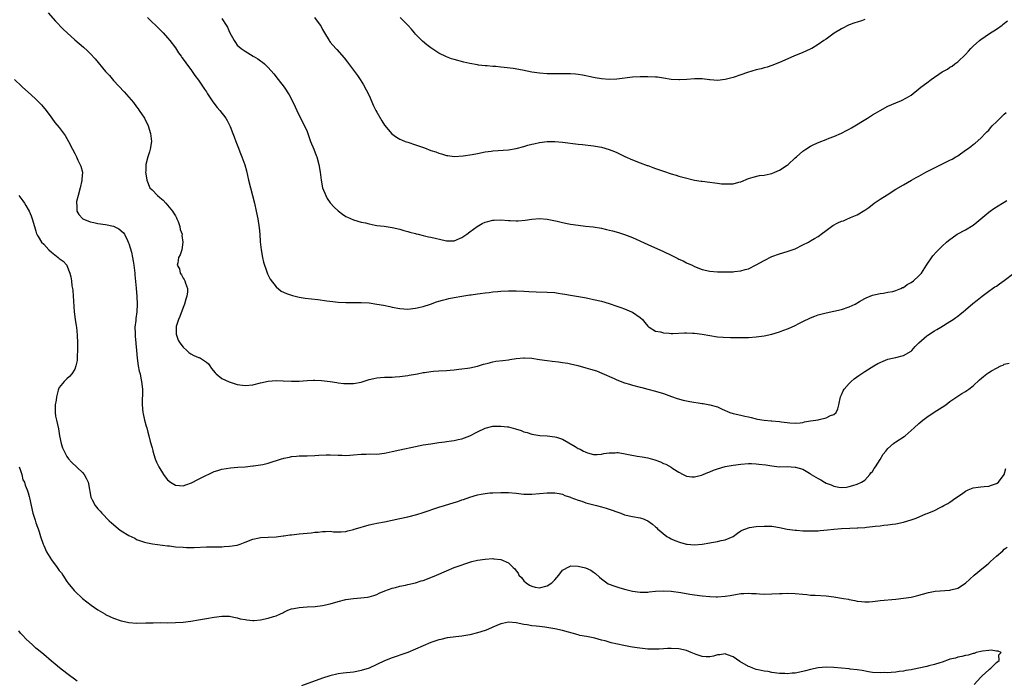
# Model space of a CAD drawing. Units: inches. Extents: x 2532000 to 2535000, y 1554000 to 1557000.
# Drawn here: x 2533341 to 2533595, y 1556084 to 1556254 of the extents above; entities that cross this region are included whole.
import ezdxf

# ---------------------------------------------------------------- set-up
doc = ezdxf.new("R2010")
doc.units = ezdxf.units.IN
doc.header["$MEASUREMENT"] = 0
doc.layers.add('LD25321554_10ft', color=62, linetype='Continuous')

msp = doc.modelspace()

# ---------------------------------------------------------------- linework, layer by layer
at = {"layer": 'LD25321554_10ft'}
for points, elevation in [([(2533348.17, 1556256.17), (2533350.06, 1556254.06), (2533352, 1556252), (2533353.02, 1556251.02), (2533355, 1556249.2), (2533357.28, 1556247.28), (2533358.33, 1556246.33), (2533359, 1556245.66), (2533360.28, 1556244.28), (2533363, 1556241.02), (2533363.96, 1556239.96), (2533365, 1556238.71), (2533367.77, 1556235.77), (2533369, 1556234.41), (2533370.16, 1556233), (2533371, 1556231.91), (2533371.37, 1556231.37), (2533371.66, 1556231), (2533372.99, 1556229), (2533373.99, 1556227), (2533374.61, 1556225), (2533374.82, 1556223), (2533374.53, 1556221), (2533374.28, 1556220.28), (2533373.92, 1556219), (2533373.4, 1556217), (2533373.36, 1556215.36), (2533373.3, 1556215), (2533373.57, 1556213.57), (2533373.59, 1556213), (2533374.45, 1556211), (2533375, 1556210.45), (2533376.36, 1556209), (2533377, 1556208.51), (2533377.81, 1556207.81), (2533378.55, 1556207), (2533379, 1556206.53), (2533380.24, 1556205), (2533380.51, 1556204.51), (2533381, 1556203.74), (2533381.28, 1556203.28), (2533381.42, 1556203), (2533381.72, 1556202.28), (2533382.17, 1556201), (2533382.26, 1556200.26), (2533382.73, 1556199), (2533382.71, 1556198.71), (2533382.96, 1556197), (2533382.71, 1556195), (2533382.27, 1556193.73), (2533381.84, 1556193), (2533381.66, 1556191.66), (2533381.46, 1556191), (2533382.05, 1556190.05), (2533382.24, 1556189), (2533382.57, 1556188.57), (2533383, 1556187.65), (2533383.29, 1556187.29), (2533383.41, 1556187), (2533383.58, 1556186.42), (2533384.15, 1556185), (2533384.14, 1556184.14), (2533384, 1556183), (2533383.73, 1556182.27), (2533383.39, 1556181), (2533383, 1556180.11), (2533382.19, 1556177.81), (2533381.8, 1556177), (2533381.23, 1556175.23), (2533381.18, 1556175), (2533381.21, 1556173.21), (2533381.25, 1556173), (2533381.7, 1556171.7), (2533382.12, 1556171), (2533383, 1556169.85), (2533383.92, 1556169), (2533384.45, 1556168.45), (2533385, 1556168.18), (2533385.75, 1556167.75), (2533387, 1556167.21), (2533387.16, 1556167.16), (2533387.48, 1556167), (2533389, 1556165.97), (2533389.53, 1556165.53), (2533389.94, 1556165), (2533390.37, 1556164.37), (2533391.25, 1556163.25), (2533391.52, 1556163), (2533393, 1556161.78), (2533394.89, 1556160.89), (2533396.4, 1556160.4), (2533397, 1556160.21), (2533399, 1556159.93), (2533401, 1556160.16), (2533403, 1556160.68), (2533405, 1556161.1), (2533407, 1556161.25), (2533408.82, 1556161.18), (2533411, 1556161.04), (2533412.95, 1556161.05), (2533415, 1556161.23), (2533416.65, 1556161.35), (2533417, 1556161.36), (2533418.72, 1556161.28), (2533421, 1556160.97), (2533422.7, 1556160.7), (2533423, 1556160.68), (2533424.48, 1556160.48), (2533425, 1556160.45), (2533427, 1556160.46), (2533429, 1556160.84), (2533431, 1556161.47), (2533432.26, 1556161.74), (2533433, 1556161.94), (2533433.99, 1556162.01), (2533435, 1556162.11), (2533437, 1556162.15), (2533437.78, 1556162.22), (2533439, 1556162.28), (2533439.62, 1556162.38), (2533441, 1556162.52), (2533441.39, 1556162.61), (2533443, 1556162.88), (2533443.51, 1556163), (2533445, 1556163.31), (2533445.34, 1556163.33), (2533447, 1556163.62), (2533447.65, 1556163.65), (2533449, 1556163.76), (2533451, 1556163.85), (2533451.95, 1556163.95), (2533453, 1556164.02), (2533454.17, 1556164.17), (2533455, 1556164.25), (2533456.47, 1556164.47), (2533457, 1556164.51), (2533459, 1556164.96), (2533460.53, 1556165.47), (2533461, 1556165.6), (2533461.75, 1556165.75), (2533463, 1556166.09), (2533463.77, 1556166.23), (2533465.57, 1556166.43), (2533467, 1556166.63), (2533467.35, 1556166.65), (2533469, 1556166.96), (2533471, 1556167.14), (2533471.14, 1556167.14), (2533473, 1556166.99), (2533475, 1556166.69), (2533477, 1556166.42), (2533478.26, 1556166.26), (2533479.91, 1556166.09), (2533481, 1556165.93), (2533482.3, 1556165.7), (2533483, 1556165.55), (2533484.89, 1556165.11), (2533487, 1556164.55), (2533488.2, 1556164.2), (2533489.71, 1556163.71), (2533491.15, 1556163.15), (2533494.27, 1556161.73), (2533495, 1556161.42), (2533497, 1556160.66), (2533498.3, 1556160.31), (2533499, 1556160.08), (2533501, 1556159.56), (2533501.42, 1556159.42), (2533503.03, 1556159), (2533505, 1556158.51), (2533507, 1556157.89), (2533509.09, 1556157.09), (2533510.57, 1556156.57), (2533512.14, 1556156.14), (2533513, 1556156.01), (2533513.81, 1556155.81), (2533517, 1556155.29), (2533517.28, 1556155.28), (2533519, 1556154.98), (2533521, 1556154.43), (2533522.15, 1556153.85), (2533524.15, 1556153), (2533525, 1556152.71), (2533527, 1556152.3), (2533528.06, 1556152.06), (2533529, 1556151.9), (2533529.68, 1556151.68), (2533531, 1556151.39), (2533531.29, 1556151.29), (2533533, 1556150.99), (2533534.81, 1556150.81), (2533535, 1556150.81), (2533537, 1556150.64), (2533537.44, 1556150.56), (2533539, 1556150.38), (2533539.68, 1556150.32), (2533541, 1556150.24), (2533542.35, 1556150.34), (2533543, 1556150.45), (2533543.44, 1556150.56), (2533545, 1556150.81), (2533546.34, 1556151), (2533547, 1556151.14), (2533547.22, 1556151.22), (2533549, 1556151.58), (2533550.18, 1556152.18), (2533551, 1556152.48), (2533551.61, 1556153), (2533552.02, 1556153.98), (2533552.29, 1556155), (2533552.71, 1556157), (2533553, 1556157.58), (2533553.44, 1556158.56), (2533553.71, 1556159), (2533555, 1556160.47), (2533555.5, 1556161), (2533556.29, 1556161.71), (2533557.44, 1556162.56), (2533559, 1556163.57), (2533561.31, 1556165), (2533562.37, 1556165.63), (2533563, 1556165.93), (2533563.72, 1556166.28), (2533565, 1556166.72), (2533566.14, 1556167), (2533567, 1556167.18), (2533569, 1556167.74), (2533571, 1556168.86), (2533571.15, 1556169), (2533572.01, 1556169.99), (2533572.94, 1556171), (2533575, 1556172.78), (2533575.31, 1556173), (2533577, 1556174.05), (2533577.62, 1556174.38), (2533578.66, 1556175), (2533581, 1556176.46), (2533581.82, 1556177), (2533582.5, 1556177.5), (2533583, 1556177.9), (2533583.65, 1556178.35), (2533584.43, 1556179), (2533585, 1556179.53), (2533586.9, 1556181.1), (2533588, 1556182), (2533589.29, 1556183), (2533591, 1556184.29), (2533592, 1556185), (2533592.59, 1556185.41), (2533593, 1556185.65), (2533593.78, 1556186.22), (2533595, 1556187.03), (2533597.48, 1556189)], 7650), ([(2533373.83, 1556255), (2533377, 1556251.91), (2533377.43, 1556251.43), (2533377.88, 1556251), (2533379, 1556249.76), (2533379.6, 1556249), (2533381, 1556247.1), (2533381.84, 1556245.84), (2533382.47, 1556245), (2533382.68, 1556244.68), (2533383.52, 1556243.52), (2533383.91, 1556243), (2533385, 1556241.52), (2533386.03, 1556240.03), (2533387, 1556238.81), (2533388.5, 1556236.5), (2533389, 1556235.77), (2533389.28, 1556235.28), (2533390.5, 1556233.5), (2533390.89, 1556232.89), (2533391.76, 1556231.76), (2533392.47, 1556231), (2533393.99, 1556229), (2533394.38, 1556228.38), (2533395, 1556227.21), (2533395.16, 1556226.84), (2533395.88, 1556225), (2533396.15, 1556224.15), (2533396.61, 1556223), (2533397.26, 1556221.26), (2533397.38, 1556221), (2533397.84, 1556219.84), (2533398.19, 1556219), (2533398.91, 1556216.91), (2533399.35, 1556215.35), (2533399.88, 1556213), (2533400.36, 1556211), (2533401.45, 1556207), (2533401.89, 1556205), (2533402.26, 1556203), (2533402.64, 1556200.64), (2533402.8, 1556199), (2533402.91, 1556197.09), (2533403.12, 1556195), (2533403.52, 1556193), (2533403.79, 1556191.79), (2533404.66, 1556189.34), (2533404.81, 1556188.81), (2533405, 1556188.42), (2533405.45, 1556187.45), (2533407, 1556185.44), (2533408.36, 1556184.36), (2533409.72, 1556183.72), (2533411.22, 1556183.22), (2533413, 1556182.79), (2533414.54, 1556182.54), (2533417.82, 1556182.18), (2533420.14, 1556181.86), (2533421.62, 1556181.62), (2533423, 1556181.47), (2533425, 1556181.36), (2533429, 1556181.42), (2533431, 1556181.28), (2533433, 1556181), (2533434.7, 1556180.7), (2533436.37, 1556180.37), (2533437, 1556180.21), (2533439, 1556179.82), (2533441, 1556179.69), (2533443, 1556179.9), (2533444.21, 1556180.21), (2533445, 1556180.39), (2533446.87, 1556181), (2533448.43, 1556181.57), (2533449, 1556181.75), (2533449.98, 1556182.02), (2533451, 1556182.27), (2533451.61, 1556182.39), (2533453, 1556182.67), (2533455, 1556183.01), (2533457, 1556183.34), (2533457.38, 1556183.38), (2533459, 1556183.63), (2533459.69, 1556183.69), (2533461, 1556183.9), (2533462, 1556184), (2533463, 1556184.16), (2533464.26, 1556184.26), (2533465, 1556184.35), (2533467, 1556184.44), (2533469, 1556184.42), (2533471, 1556184.31), (2533472.23, 1556184.23), (2533474.15, 1556184.15), (2533477, 1556184.08), (2533479, 1556183.94), (2533479.8, 1556183.8), (2533481, 1556183.66), (2533481.53, 1556183.53), (2533483, 1556183.3), (2533486.66, 1556182.66), (2533487.52, 1556182.48), (2533489, 1556182.2), (2533491, 1556181.72), (2533493, 1556181.14), (2533495, 1556180.46), (2533496.06, 1556180.06), (2533497, 1556179.74), (2533498.8, 1556179), (2533499, 1556178.91), (2533501, 1556177.52), (2533501.61, 1556177), (2533502.21, 1556176.21), (2533503, 1556175.28), (2533503.13, 1556175.13), (2533503.32, 1556175), (2533505, 1556173.99), (2533506.22, 1556173.78), (2533507, 1556173.53), (2533508.51, 1556173.49), (2533509, 1556173.42), (2533509.42, 1556173.43), (2533512.47, 1556173.53), (2533513, 1556173.57), (2533514.52, 1556173.48), (2533515, 1556173.48), (2533517, 1556173.19), (2533519, 1556172.84), (2533521, 1556172.56), (2533522.43, 1556172.43), (2533524.34, 1556172.34), (2533525, 1556172.35), (2533526.32, 1556172.32), (2533529, 1556172.37), (2533531, 1556172.52), (2533533, 1556172.81), (2533535, 1556173.25), (2533537, 1556173.85), (2533537.87, 1556174.13), (2533539.32, 1556174.68), (2533541, 1556175.47), (2533542, 1556176), (2533543, 1556176.5), (2533545, 1556177.47), (2533546.13, 1556177.87), (2533547, 1556178.22), (2533547.64, 1556178.36), (2533549, 1556178.76), (2533551, 1556179.14), (2533553, 1556179.57), (2533555, 1556180.27), (2533556.49, 1556181), (2533557.67, 1556181.67), (2533559, 1556182.46), (2533559.37, 1556182.63), (2533561, 1556183.29), (2533563, 1556183.73), (2533563.83, 1556183.83), (2533565, 1556184.02), (2533566.25, 1556184.25), (2533567, 1556184.45), (2533568.32, 1556185), (2533568.77, 1556185.23), (2533569, 1556185.3), (2533569.99, 1556186.01), (2533571, 1556186.59), (2533571.6, 1556187), (2533573, 1556188.29), (2533573.62, 1556189), (2533574.92, 1556191), (2533576.6, 1556193.4), (2533577.53, 1556194.47), (2533579, 1556195.94), (2533580.1, 1556197), (2533580.59, 1556197.41), (2533582.83, 1556199), (2533585, 1556200.19), (2533587, 1556201.4), (2533587.91, 1556202.09), (2533588.95, 1556203), (2533591, 1556204.73), (2533591.35, 1556205), (2533592.33, 1556205.67), (2533594.56, 1556207), (2533595, 1556207.29), (2533595.72, 1556207.72)], 7660), ([(2533393, 1556254.73), (2533394.14, 1556253), (2533394.44, 1556252.44), (2533395, 1556251.2), (2533396.14, 1556249), (2533396.49, 1556248.49), (2533397, 1556247.87), (2533397.44, 1556247.44), (2533397.95, 1556247), (2533399, 1556246.24), (2533401.05, 1556245), (2533402.31, 1556244.31), (2533403, 1556243.8), (2533403.48, 1556243.48), (2533403.98, 1556243), (2533405, 1556242.04), (2533406.41, 1556240.41), (2533407.53, 1556239), (2533409.09, 1556237), (2533410.39, 1556235), (2533411.44, 1556233), (2533411.93, 1556231.93), (2533412.39, 1556231), (2533413, 1556229.69), (2533414.3, 1556227), (2533415, 1556225.5), (2533415.93, 1556223), (2533416.76, 1556221), (2533417.36, 1556219.36), (2533417.51, 1556219), (2533418.04, 1556217), (2533418.36, 1556215), (2533418.63, 1556213), (2533419.03, 1556211.03), (2533419.82, 1556209), (2533420.23, 1556208.23), (2533421, 1556207.14), (2533422, 1556206), (2533423, 1556205.08), (2533424.16, 1556204.16), (2533425, 1556203.62), (2533425.41, 1556203.41), (2533427, 1556202.75), (2533429, 1556202.16), (2533430.08, 1556201.92), (2533431, 1556201.66), (2533432.6, 1556201.4), (2533433, 1556201.29), (2533434.93, 1556201.07), (2533437, 1556200.77), (2533439, 1556200.29), (2533439.96, 1556199.96), (2533441, 1556199.72), (2533441.51, 1556199.51), (2533443, 1556199.2), (2533443.14, 1556199.14), (2533443.69, 1556199), (2533445, 1556198.7), (2533446.33, 1556198.33), (2533447, 1556198.24), (2533450.64, 1556197.36), (2533451, 1556197.31), (2533452.71, 1556197.29), (2533453, 1556197.32), (2533455, 1556198.18), (2533455.51, 1556198.5), (2533456.27, 1556199), (2533457, 1556199.6), (2533458.96, 1556201.04), (2533460.2, 1556201.8), (2533461, 1556202.11), (2533461.66, 1556202.34), (2533463, 1556202.62), (2533463.34, 1556202.66), (2533465, 1556202.72), (2533467, 1556202.59), (2533467.45, 1556202.55), (2533469, 1556202.5), (2533469.51, 1556202.49), (2533471.33, 1556202.67), (2533473, 1556202.92), (2533475, 1556203.05), (2533477, 1556202.91), (2533479.62, 1556202.38), (2533481, 1556202.04), (2533482.17, 1556201.83), (2533483, 1556201.65), (2533485, 1556201.34), (2533486.89, 1556201.11), (2533488.91, 1556200.91), (2533491, 1556200.56), (2533492.28, 1556200.28), (2533493.9, 1556199.9), (2533495.45, 1556199.45), (2533497, 1556198.93), (2533499, 1556198.15), (2533503, 1556196.38), (2533503.97, 1556195.97), (2533505.35, 1556195.35), (2533507, 1556194.57), (2533509, 1556193.59), (2533510.75, 1556192.75), (2533511, 1556192.61), (2533512.12, 1556192.12), (2533513, 1556191.65), (2533514.43, 1556191), (2533515, 1556190.7), (2533517, 1556189.91), (2533519, 1556189.48), (2533521, 1556189.31), (2533523, 1556189.27), (2533524.66, 1556189.34), (2533525, 1556189.33), (2533525.37, 1556189.37), (2533527, 1556189.57), (2533528.11, 1556189.89), (2533529, 1556190.11), (2533531, 1556191.09), (2533533, 1556192.23), (2533535, 1556193.24), (2533537, 1556193.97), (2533539, 1556194.55), (2533540.29, 1556195), (2533541, 1556195.29), (2533543, 1556196.29), (2533544.47, 1556197), (2533545, 1556197.29), (2533546.05, 1556197.95), (2533547, 1556198.45), (2533547.31, 1556198.69), (2533547.77, 1556199), (2533549, 1556199.95), (2533550.76, 1556201.24), (2533552.08, 1556201.92), (2533553, 1556202.35), (2533553.49, 1556202.51), (2533554.55, 1556203), (2533555, 1556203.17), (2533555.35, 1556203.35), (2533557, 1556204.03), (2533559, 1556205.24), (2533560.07, 1556205.93), (2533561.45, 1556207), (2533563, 1556208.06), (2533564.77, 1556209.23), (2533567, 1556210.61), (2533569, 1556211.8), (2533571.06, 1556213), (2533572.3, 1556213.7), (2533573, 1556214.05), (2533574.78, 1556215), (2533578.74, 1556217), (2533581, 1556218.12), (2533581.58, 1556218.42), (2533582.53, 1556219), (2533583, 1556219.3), (2533585, 1556220.7), (2533585.47, 1556221), (2533586.35, 1556221.65), (2533587, 1556222.18), (2533587.48, 1556222.52), (2533589, 1556223.84), (2533590.1, 1556225), (2533590.56, 1556225.44), (2533591, 1556225.91), (2533591.51, 1556226.49), (2533591.94, 1556227), (2533593, 1556228.02), (2533593.96, 1556229), (2533594.5, 1556229.5), (2533595, 1556229.99), (2533595.53, 1556230.47)], 7670), ([(2533416.9, 1556255), (2533418.37, 1556253), (2533418.62, 1556252.62), (2533419, 1556251.88), (2533419.51, 1556251), (2533420.72, 1556249), (2533420.83, 1556248.84), (2533421, 1556248.61), (2533422.42, 1556247), (2533422.71, 1556246.71), (2533424.58, 1556244.58), (2533425.46, 1556243.46), (2533427, 1556241.38), (2533428, 1556240), (2533428.68, 1556239), (2533429.58, 1556237.58), (2533430.28, 1556236.28), (2533431, 1556234.82), (2533432.18, 1556232.18), (2533432.75, 1556231), (2533433, 1556230.54), (2533434.27, 1556228.27), (2533435, 1556227.16), (2533436.92, 1556224.92), (2533438.1, 1556224.1), (2533439, 1556223.56), (2533439.39, 1556223.39), (2533440.36, 1556223), (2533441, 1556222.77), (2533443, 1556222.13), (2533444.33, 1556221.67), (2533445.29, 1556221.29), (2533447, 1556220.67), (2533448.25, 1556220.25), (2533449, 1556219.96), (2533449.75, 1556219.75), (2533451, 1556219.36), (2533451.32, 1556219.32), (2533453, 1556219.12), (2533455.28, 1556219.28), (2533457.62, 1556219.62), (2533459, 1556219.86), (2533461, 1556220.25), (2533462.5, 1556220.5), (2533463, 1556220.56), (2533467, 1556220.77), (2533469, 1556221.11), (2533471, 1556221.7), (2533472.02, 1556221.98), (2533473, 1556222.28), (2533473.6, 1556222.4), (2533475, 1556222.72), (2533477, 1556222.98), (2533479, 1556223), (2533481, 1556222.81), (2533485, 1556222.28), (2533486.16, 1556222.16), (2533489, 1556221.81), (2533491, 1556221.47), (2533493, 1556220.93), (2533494.37, 1556220.37), (2533495, 1556220.08), (2533497.07, 1556219.07), (2533499, 1556218.21), (2533501, 1556217.46), (2533502.8, 1556216.8), (2533503, 1556216.74), (2533504.25, 1556216.25), (2533505, 1556216.01), (2533507, 1556215.29), (2533509, 1556214.63), (2533510.28, 1556214.28), (2533511, 1556214.04), (2533512.35, 1556213.65), (2533515, 1556213.01), (2533516.74, 1556212.74), (2533517, 1556212.69), (2533519, 1556212.45), (2533520.25, 1556212.25), (2533521, 1556212.2), (2533522.04, 1556212.04), (2533523, 1556212.01), (2533524.02, 1556212.02), (2533525, 1556212.07), (2533526.45, 1556212.45), (2533527, 1556212.57), (2533529, 1556213.38), (2533530.22, 1556213.78), (2533531.83, 1556214.17), (2533533, 1556214.29), (2533534.6, 1556214.6), (2533535, 1556214.7), (2533535.78, 1556215), (2533537, 1556215.53), (2533539, 1556216.83), (2533539.23, 1556217), (2533541, 1556218.72), (2533541.34, 1556219), (2533543, 1556220.5), (2533543.78, 1556221), (2533545, 1556221.76), (2533545.83, 1556222.17), (2533547.2, 1556222.8), (2533549, 1556223.5), (2533549.79, 1556223.79), (2533551, 1556224.27), (2533553, 1556225.15), (2533554.25, 1556225.76), (2533555, 1556226.17), (2533555.55, 1556226.45), (2533559.7, 1556229), (2533561, 1556229.84), (2533561.76, 1556230.24), (2533563, 1556230.98), (2533565, 1556232.06), (2533567, 1556232.98), (2533568.46, 1556233.54), (2533569.79, 1556234.21), (2533571, 1556234.94), (2533573, 1556236.55), (2533573.48, 1556237), (2533575, 1556238.11), (2533576.18, 1556239), (2533579, 1556240.91), (2533580.35, 1556241.65), (2533581, 1556242.13), (2533581.56, 1556242.44), (2533582.27, 1556243), (2533583, 1556243.54), (2533585, 1556245.46), (2533585.75, 1556246.25), (2533586.43, 1556247), (2533587, 1556247.53), (2533588.65, 1556249), (2533589, 1556249.27), (2533591.2, 1556250.8), (2533593, 1556251.95), (2533594.44, 1556253), (2533594.76, 1556253.24), (2533595.86, 1556254.14)], 7680), ([(2533559, 1556254.48), (2533558.15, 1556254.15), (2533557, 1556253.74), (2533556.42, 1556253.58), (2533555, 1556253.04), (2533553, 1556252.09), (2533551.07, 1556250.93), (2533549, 1556249.42), (2533548.45, 1556249), (2533547, 1556248.03), (2533545.32, 1556247), (2533545.11, 1556246.89), (2533543.75, 1556246.25), (2533543, 1556245.92), (2533540.73, 1556245), (2533537, 1556243.32), (2533535, 1556242.54), (2533533.81, 1556242.19), (2533533, 1556241.94), (2533532.24, 1556241.76), (2533531, 1556241.43), (2533528.74, 1556240.74), (2533527, 1556240.13), (2533525, 1556239.46), (2533523, 1556238.94), (2533521, 1556238.75), (2533519.1, 1556238.9), (2533518.9, 1556238.9), (2533517, 1556239.14), (2533515, 1556239.15), (2533513.04, 1556238.96), (2533511.16, 1556238.84), (2533511, 1556238.85), (2533509, 1556239), (2533507, 1556239.35), (2533505.53, 1556239.53), (2533505, 1556239.61), (2533503, 1556239.69), (2533501, 1556239.66), (2533499, 1556239.53), (2533495, 1556239.08), (2533493, 1556238.99), (2533491, 1556239.12), (2533489.42, 1556239.42), (2533489, 1556239.47), (2533487.78, 1556239.78), (2533487, 1556239.92), (2533486.11, 1556240.11), (2533485, 1556240.27), (2533484.35, 1556240.35), (2533483, 1556240.44), (2533482.46, 1556240.46), (2533480.47, 1556240.47), (2533479, 1556240.43), (2533477, 1556240.43), (2533475, 1556240.58), (2533473, 1556240.89), (2533470.65, 1556241.35), (2533468.23, 1556241.77), (2533465.93, 1556242.07), (2533465, 1556242.14), (2533463.72, 1556242.28), (2533463, 1556242.32), (2533461.54, 1556242.46), (2533461, 1556242.49), (2533459.31, 1556242.69), (2533459, 1556242.72), (2533457.07, 1556243.07), (2533455.45, 1556243.45), (2533453, 1556244.13), (2533452.34, 1556244.34), (2533451, 1556244.79), (2533449, 1556245.76), (2533447, 1556247.13), (2533445.93, 1556247.93), (2533444.83, 1556248.83), (2533443, 1556250.7), (2533442.73, 1556251), (2533441.95, 1556251.95), (2533441, 1556253.01), (2533439.01, 1556255.01)], 7690), ([(2533339.47, 1556239), (2533341.25, 1556237.25), (2533341.54, 1556237), (2533343.79, 1556235), (2533345, 1556233.85), (2533345.84, 1556233), (2533346.4, 1556232.4), (2533347.63, 1556231), (2533349.12, 1556229), (2533349.9, 1556227.9), (2533351, 1556226.58), (2533352.51, 1556224.51), (2533353, 1556223.74), (2533353.43, 1556223), (2533354.43, 1556221), (2533355, 1556219.83), (2533355.43, 1556219), (2533355.83, 1556218.17), (2533356.63, 1556216.63), (2533357, 1556215), (2533356.86, 1556213.14), (2533356.88, 1556213), (2533356.86, 1556212.86), (2533356.4, 1556211), (2533355.87, 1556209), (2533355.51, 1556207.51), (2533355.44, 1556207), (2533355.55, 1556206.45), (2533355.57, 1556205), (2533356.08, 1556204.08), (2533357, 1556203.05), (2533357.07, 1556203), (2533359, 1556202.22), (2533359.96, 1556202.04), (2533361, 1556201.82), (2533363, 1556201.53), (2533365, 1556201.09), (2533365.23, 1556201), (2533366.43, 1556200.43), (2533367.5, 1556199.5), (2533367.83, 1556199), (2533368.64, 1556197.36), (2533368.83, 1556197), (2533369, 1556196.6), (2533369.64, 1556194.36), (2533369.95, 1556193), (2533370.07, 1556192.07), (2533370.31, 1556191), (2533370.36, 1556190.36), (2533370.53, 1556189), (2533370.56, 1556188.56), (2533370.92, 1556185.08), (2533371.07, 1556182.93), (2533371.14, 1556181), (2533371.05, 1556179), (2533370.76, 1556177.24), (2533370.76, 1556176.76), (2533370.55, 1556175), (2533370.58, 1556173.42), (2533370.62, 1556172.62), (2533370.81, 1556171), (2533370.81, 1556170.81), (2533370.98, 1556169), (2533371.11, 1556167), (2533371.4, 1556165), (2533371.67, 1556163.67), (2533371.87, 1556163), (2533372.11, 1556161.89), (2533372.29, 1556161), (2533372.48, 1556159), (2533372.46, 1556155), (2533372.64, 1556153), (2533372.69, 1556152.69), (2533373.04, 1556151.04), (2533373.49, 1556149.48), (2533373.6, 1556149), (2533373.92, 1556147.92), (2533374.12, 1556147), (2533374.52, 1556145.48), (2533375, 1556143.88), (2533375.19, 1556143.19), (2533375.22, 1556143), (2533375.81, 1556141), (2533376.15, 1556140.15), (2533376.69, 1556139), (2533377.93, 1556137), (2533378.38, 1556136.38), (2533379, 1556135.65), (2533379.75, 1556135), (2533381, 1556134.21), (2533382.11, 1556134.11), (2533383, 1556134.06), (2533383.71, 1556134.28), (2533385.19, 1556134.81), (2533387, 1556135.8), (2533388.68, 1556136.68), (2533389, 1556136.83), (2533389.45, 1556137), (2533390.52, 1556137.48), (2533391, 1556137.76), (2533392, 1556138), (2533393, 1556138.39), (2533395.26, 1556138.74), (2533397.12, 1556138.88), (2533399, 1556138.99), (2533401, 1556139.19), (2533401.2, 1556139.2), (2533403.6, 1556139.6), (2533405, 1556139.95), (2533408.39, 1556141), (2533408.85, 1556141.15), (2533409, 1556141.22), (2533410.5, 1556141.5), (2533411, 1556141.64), (2533412.3, 1556141.7), (2533413, 1556141.77), (2533415, 1556141.83), (2533417, 1556141.92), (2533418.01, 1556141.99), (2533419.93, 1556142.07), (2533421, 1556142.08), (2533423, 1556142.01), (2533424.06, 1556141.94), (2533425, 1556141.92), (2533426.05, 1556141.95), (2533427, 1556142.02), (2533429, 1556142.23), (2533430.25, 1556142.25), (2533431, 1556142.28), (2533433, 1556142.26), (2533435, 1556142.46), (2533435.43, 1556142.57), (2533437, 1556142.91), (2533439, 1556143.38), (2533443, 1556144.21), (2533445, 1556144.61), (2533447, 1556144.94), (2533449, 1556145.22), (2533450.55, 1556145.45), (2533451, 1556145.48), (2533452.29, 1556145.71), (2533453, 1556145.77), (2533453.99, 1556146.01), (2533455, 1556146.21), (2533457.06, 1556146.94), (2533459, 1556148.01), (2533461, 1556148.94), (2533463, 1556149.44), (2533465, 1556149.5), (2533466.72, 1556149.28), (2533467, 1556149.26), (2533468.81, 1556148.81), (2533470.32, 1556148.32), (2533471, 1556148.02), (2533471.8, 1556147.8), (2533473, 1556147.4), (2533475.09, 1556147.09), (2533477, 1556146.97), (2533479, 1556146.75), (2533479.38, 1556146.62), (2533481, 1556146.13), (2533484.23, 1556144.23), (2533485, 1556143.74), (2533485.51, 1556143.51), (2533486.38, 1556143), (2533486.81, 1556142.81), (2533487, 1556142.71), (2533487.45, 1556142.55), (2533489, 1556142.17), (2533489.88, 1556142.12), (2533491, 1556142.22), (2533491.63, 1556142.37), (2533493, 1556142.62), (2533494.59, 1556142.59), (2533495, 1556142.65), (2533495.36, 1556142.64), (2533500.27, 1556141.73), (2533501.56, 1556141.56), (2533503, 1556141.26), (2533504.77, 1556140.77), (2533506.24, 1556140.24), (2533507, 1556139.85), (2533507.61, 1556139.61), (2533509, 1556138.86), (2533509.43, 1556138.57), (2533511, 1556137.6), (2533512.11, 1556137), (2533513, 1556136.59), (2533514.38, 1556136.38), (2533515, 1556136.4), (2533516.81, 1556136.81), (2533517.31, 1556137), (2533518.47, 1556137.53), (2533519, 1556137.68), (2533519.93, 1556138.07), (2533521, 1556138.45), (2533523, 1556139.02), (2533525, 1556139.4), (2533527, 1556139.66), (2533529, 1556139.8), (2533529.79, 1556139.79), (2533531, 1556139.74), (2533531.68, 1556139.68), (2533533.44, 1556139.44), (2533535, 1556139.18), (2533537, 1556139), (2533539.01, 1556139.01), (2533541, 1556138.92), (2533541.13, 1556138.87), (2533543, 1556138.36), (2533544.71, 1556137.29), (2533545, 1556137.12), (2533545.16, 1556137), (2533547, 1556135.97), (2533547.64, 1556135.64), (2533548.57, 1556135), (2533549, 1556134.79), (2533550.33, 1556134.33), (2533551, 1556133.99), (2533552.27, 1556133.73), (2533553, 1556133.67), (2533554.26, 1556133.74), (2533555, 1556133.88), (2533555.89, 1556134.11), (2533557, 1556134.45), (2533558.14, 1556135), (2533559, 1556135.56), (2533560.33, 1556137), (2533560.61, 1556137.39), (2533561, 1556137.8), (2533561.43, 1556138.57), (2533561.78, 1556139), (2533563, 1556140.82), (2533563.79, 1556142.21), (2533564.42, 1556143), (2533565, 1556143.68), (2533566.45, 1556145), (2533566.75, 1556145.25), (2533567, 1556145.39), (2533569.19, 1556146.81), (2533569.42, 1556147), (2533571, 1556148.33), (2533571.76, 1556149), (2533573, 1556150.18), (2533573.98, 1556151), (2533575, 1556151.81), (2533576.9, 1556153.1), (2533579, 1556154.36), (2533579.94, 1556155), (2533581, 1556155.79), (2533583, 1556157.24), (2533584.06, 1556157.94), (2533585, 1556158.42), (2533585.34, 1556158.66), (2533585.89, 1556159), (2533587, 1556159.89), (2533588.61, 1556161.39), (2533589.69, 1556162.31), (2533590.56, 1556163), (2533591, 1556163.3), (2533591.74, 1556163.74), (2533593, 1556164.45), (2533594.18, 1556165), (2533594.77, 1556165.23), (2533595, 1556165.43), (2533596.26, 1556165.74)], 7640), ([(2533340.61, 1556209), (2533341.61, 1556207.61), (2533342.04, 1556207), (2533342.42, 1556206.42), (2533343, 1556205.43), (2533343.22, 1556205), (2533343.77, 1556203.77), (2533344.04, 1556203), (2533344.65, 1556201), (2533345, 1556199.77), (2533345.15, 1556199.15), (2533345.23, 1556199), (2533345.6, 1556198.4), (2533346.4, 1556197), (2533347, 1556196.42), (2533348.36, 1556195), (2533349, 1556194.37), (2533350.77, 1556193), (2533351, 1556192.76), (2533352.04, 1556192.04), (2533352.98, 1556191), (2533353, 1556190.96), (2533353.78, 1556189), (2533354.02, 1556188.02), (2533354.16, 1556187), (2533354.3, 1556185.7), (2533354.43, 1556185), (2533354.5, 1556184.5), (2533354.9, 1556179), (2533355.16, 1556177), (2533355.4, 1556175.4), (2533355.47, 1556175), (2533355.66, 1556173), (2533355.71, 1556171), (2533355.71, 1556169), (2533355.64, 1556167.64), (2533355.63, 1556167), (2533355.61, 1556166.39), (2533355.3, 1556165), (2533355, 1556164.2), (2533354.27, 1556163), (2533353.7, 1556162.3), (2533353, 1556161.69), (2533352.66, 1556161.34), (2533352.28, 1556161), (2533351, 1556159.42), (2533350.82, 1556159), (2533350.78, 1556158.78), (2533350.29, 1556157), (2533350.19, 1556156.19), (2533349.98, 1556155), (2533349.99, 1556154.01), (2533349.96, 1556153), (2533350.07, 1556152.07), (2533350.27, 1556151), (2533350.79, 1556148.79), (2533351.12, 1556147), (2533351.55, 1556145), (2533351.88, 1556143.88), (2533352.27, 1556143), (2533353, 1556141.62), (2533353.44, 1556141), (2533354.14, 1556140.14), (2533357, 1556137.53), (2533357.43, 1556137), (2533358.01, 1556136.01), (2533358.45, 1556135), (2533358.56, 1556134.56), (2533359.18, 1556131.17), (2533359.24, 1556131), (2533359.55, 1556130.45), (2533360.31, 1556129), (2533361, 1556128.11), (2533361.55, 1556127.55), (2533362.01, 1556127), (2533363.95, 1556125), (2533364.48, 1556124.48), (2533365, 1556124.04), (2533366.31, 1556123), (2533367, 1556122.46), (2533369, 1556121.23), (2533370.52, 1556120.52), (2533371, 1556120.24), (2533373, 1556119.51), (2533373.4, 1556119.4), (2533375.08, 1556119.08), (2533379, 1556118.57), (2533379.46, 1556118.54), (2533381, 1556118.35), (2533383, 1556118.2), (2533383.85, 1556118.15), (2533385, 1556118.15), (2533385.85, 1556118.15), (2533389, 1556118.27), (2533390.28, 1556118.28), (2533391.66, 1556118.34), (2533393, 1556118.35), (2533393.61, 1556118.39), (2533395, 1556118.44), (2533397, 1556118.74), (2533397.76, 1556119), (2533399, 1556119.48), (2533401, 1556120.33), (2533402.64, 1556120.64), (2533403, 1556120.72), (2533405, 1556120.8), (2533407, 1556120.93), (2533408.82, 1556121.18), (2533409, 1556121.19), (2533410.58, 1556121.42), (2533411, 1556121.44), (2533412.39, 1556121.61), (2533413, 1556121.65), (2533415, 1556121.84), (2533416.05, 1556121.95), (2533417, 1556122.07), (2533417.87, 1556122.13), (2533419, 1556122.28), (2533419.76, 1556122.24), (2533421, 1556122.32), (2533421.79, 1556122.21), (2533423, 1556122.2), (2533423.82, 1556122.18), (2533425, 1556122.26), (2533425.57, 1556122.43), (2533427, 1556122.79), (2533427.14, 1556122.86), (2533427.55, 1556123), (2533429, 1556123.42), (2533429.54, 1556123.54), (2533431, 1556123.95), (2533432.22, 1556124.22), (2533433, 1556124.41), (2533435, 1556124.8), (2533437, 1556125.16), (2533439, 1556125.59), (2533441, 1556126.09), (2533443.31, 1556126.69), (2533445, 1556127.19), (2533449, 1556128.51), (2533450.52, 1556129), (2533453, 1556129.74), (2533453.95, 1556130.05), (2533455, 1556130.44), (2533455.43, 1556130.57), (2533457, 1556131.16), (2533459, 1556131.74), (2533459.92, 1556131.92), (2533461, 1556132.11), (2533462.22, 1556132.22), (2533463, 1556132.28), (2533465, 1556132.34), (2533467, 1556132.32), (2533469, 1556132.16), (2533471, 1556131.95), (2533473, 1556131.93), (2533477, 1556132.26), (2533478.29, 1556132.29), (2533479, 1556132.28), (2533480.07, 1556132.07), (2533481, 1556131.91), (2533481.6, 1556131.6), (2533483, 1556131.13), (2533483.08, 1556131.08), (2533485, 1556130.33), (2533485.93, 1556130.07), (2533487, 1556129.7), (2533489.75, 1556129), (2533491, 1556128.65), (2533492.26, 1556128.26), (2533493.78, 1556127.78), (2533495, 1556127.31), (2533495.25, 1556127.25), (2533495.98, 1556127), (2533497, 1556126.61), (2533499, 1556126.17), (2533501, 1556125.78), (2533501.59, 1556125.59), (2533502.99, 1556124.99), (2533504.19, 1556124.19), (2533505, 1556123.46), (2533505.26, 1556123.26), (2533505.5, 1556123), (2533507.91, 1556121), (2533508.61, 1556120.61), (2533509, 1556120.4), (2533509.96, 1556119.96), (2533511.41, 1556119.41), (2533513, 1556119.02), (2533513.19, 1556119), (2533515, 1556118.86), (2533517, 1556118.98), (2533519, 1556119.3), (2533519.39, 1556119.39), (2533521, 1556119.66), (2533521.94, 1556119.94), (2533523, 1556120.13), (2533525.02, 1556121), (2533526.17, 1556121.83), (2533527, 1556122.4), (2533527.39, 1556122.61), (2533529, 1556123.24), (2533529.27, 1556123.27), (2533531, 1556123.56), (2533533, 1556123.65), (2533533.66, 1556123.66), (2533535, 1556123.61), (2533535.56, 1556123.56), (2533537, 1556123.34), (2533539, 1556122.91), (2533541, 1556122.6), (2533541.4, 1556122.6), (2533543, 1556122.46), (2533543.53, 1556122.47), (2533545, 1556122.41), (2533547, 1556122.47), (2533547.49, 1556122.51), (2533549.34, 1556122.66), (2533551, 1556122.85), (2533553, 1556123.03), (2533555.13, 1556123.13), (2533557, 1556123.2), (2533557.24, 1556123.24), (2533559, 1556123.33), (2533559.41, 1556123.41), (2533561, 1556123.53), (2533561.65, 1556123.65), (2533563, 1556123.76), (2533563.9, 1556123.9), (2533565, 1556123.99), (2533566.18, 1556124.18), (2533567, 1556124.27), (2533569, 1556124.7), (2533571, 1556125.31), (2533572.25, 1556125.75), (2533574.81, 1556126.81), (2533575.1, 1556126.9), (2533577, 1556127.72), (2533578.48, 1556128.48), (2533579, 1556128.71), (2533579.43, 1556129), (2533580.46, 1556129.54), (2533581, 1556129.85), (2533582.49, 1556131), (2533583.95, 1556131.95), (2533585, 1556132.67), (2533585.74, 1556133), (2533587, 1556133.5), (2533588.28, 1556133.72), (2533589, 1556133.82), (2533589.87, 1556133.87), (2533591, 1556134), (2533591.75, 1556134.25), (2533593, 1556134.62), (2533593.23, 1556134.77), (2533593.51, 1556135), (2533594.98, 1556137), (2533595.46, 1556138.54)], 7630), ([(2533340.67, 1556139), (2533341, 1556138.03), (2533341.32, 1556137), (2533341.64, 1556135.64), (2533342.01, 1556135), (2533342.22, 1556134.22), (2533342.76, 1556133), (2533343, 1556132.24), (2533343.27, 1556131.27), (2533343.35, 1556131), (2533344.24, 1556127), (2533344.77, 1556125.23), (2533344.87, 1556124.87), (2533345, 1556124.5), (2533345.37, 1556123.37), (2533345.55, 1556123), (2533345.85, 1556122.15), (2533346.2, 1556121), (2533346.85, 1556119), (2533347, 1556118.68), (2533347.73, 1556117), (2533349, 1556114.92), (2533350.45, 1556113), (2533351, 1556112.23), (2533351.56, 1556111.56), (2533351.97, 1556111), (2533353, 1556109.36), (2533353.26, 1556109), (2533354.83, 1556107), (2533355, 1556106.83), (2533357, 1556105), (2533358.11, 1556104.11), (2533359.24, 1556103.24), (2533361, 1556102.04), (2533362.75, 1556101), (2533363, 1556100.85), (2533364.25, 1556100.25), (2533365, 1556099.91), (2533367, 1556099.2), (2533367.89, 1556099), (2533369, 1556098.77), (2533371, 1556098.61), (2533373.34, 1556098.66), (2533375.27, 1556098.73), (2533377.24, 1556098.76), (2533379, 1556098.73), (2533381, 1556098.74), (2533383, 1556098.85), (2533385, 1556099.08), (2533387, 1556099.42), (2533389, 1556099.82), (2533391, 1556100.19), (2533393, 1556100.43), (2533394.38, 1556100.38), (2533395, 1556100.38), (2533396.11, 1556100.11), (2533397, 1556099.99), (2533397.74, 1556099.74), (2533399, 1556099.52), (2533399.43, 1556099.43), (2533401, 1556099.31), (2533401.31, 1556099.31), (2533403, 1556099.47), (2533405, 1556099.9), (2533406.36, 1556100.36), (2533407, 1556100.52), (2533408.17, 1556101), (2533408.72, 1556101.28), (2533409, 1556101.44), (2533410.08, 1556101.92), (2533411, 1556102.27), (2533411.58, 1556102.42), (2533413, 1556102.65), (2533415, 1556102.8), (2533417.07, 1556102.93), (2533419, 1556103.17), (2533421, 1556103.63), (2533423, 1556104.2), (2533425, 1556104.69), (2533427, 1556104.98), (2533428.87, 1556105.13), (2533430.65, 1556105.35), (2533431, 1556105.42), (2533432.23, 1556105.77), (2533433, 1556106.03), (2533433.66, 1556106.34), (2533435.08, 1556106.92), (2533437, 1556107.63), (2533437.82, 1556107.82), (2533439, 1556108.17), (2533440.42, 1556108.42), (2533441, 1556108.56), (2533443, 1556109.02), (2533444.48, 1556109.52), (2533445, 1556109.66), (2533447.43, 1556110.57), (2533448.43, 1556111), (2533451, 1556112.13), (2533453, 1556112.94), (2533454.5, 1556113.5), (2533455.97, 1556114.03), (2533457, 1556114.35), (2533457.51, 1556114.49), (2533459, 1556114.84), (2533461, 1556115.16), (2533463, 1556115.27), (2533463.25, 1556115.25), (2533465.02, 1556115.02), (2533467, 1556114.17), (2533468.21, 1556113), (2533468.64, 1556112.64), (2533469, 1556112.13), (2533469.5, 1556111.5), (2533469.72, 1556111), (2533470.38, 1556110.38), (2533471, 1556109.57), (2533471.55, 1556109), (2533472.45, 1556108.45), (2533473, 1556108.15), (2533473.93, 1556107.93), (2533475, 1556107.76), (2533477, 1556108.23), (2533478.22, 1556109), (2533479, 1556109.82), (2533480.03, 1556111), (2533481, 1556112.29), (2533482.73, 1556113.27), (2533483, 1556113.37), (2533485, 1556113.35), (2533486.86, 1556112.86), (2533488.25, 1556112.25), (2533489, 1556111.74), (2533489.46, 1556111.46), (2533490.52, 1556110.52), (2533491, 1556110.04), (2533492.4, 1556109), (2533492.77, 1556108.77), (2533493, 1556108.66), (2533494.21, 1556108.21), (2533495.74, 1556107.74), (2533497.29, 1556107.29), (2533498.38, 1556107), (2533499, 1556106.85), (2533501, 1556106.6), (2533503, 1556106.63), (2533503.34, 1556106.66), (2533505, 1556106.83), (2533507, 1556106.96), (2533509, 1556106.85), (2533511.47, 1556106.53), (2533513.87, 1556106.13), (2533515, 1556105.93), (2533517, 1556105.64), (2533519, 1556105.46), (2533520.6, 1556105.4), (2533521, 1556105.4), (2533523, 1556105.54), (2533524.24, 1556105.76), (2533527, 1556106.22), (2533527.75, 1556106.25), (2533529, 1556106.33), (2533529.73, 1556106.27), (2533531, 1556106.22), (2533531.85, 1556106.15), (2533533, 1556106.1), (2533535, 1556106.14), (2533537, 1556106.27), (2533537.71, 1556106.29), (2533539, 1556106.35), (2533541, 1556106.27), (2533543, 1556106.06), (2533544.03, 1556105.97), (2533545, 1556105.85), (2533546.2, 1556105.8), (2533549, 1556105.63), (2533551, 1556105.41), (2533553.52, 1556105), (2533554.77, 1556104.77), (2533555, 1556104.72), (2533556.47, 1556104.47), (2533557, 1556104.32), (2533558.2, 1556104.2), (2533559, 1556104.09), (2533560.13, 1556104.13), (2533561, 1556104.21), (2533562.34, 1556104.34), (2533563, 1556104.45), (2533567, 1556104.81), (2533569, 1556105.03), (2533571, 1556105.33), (2533572.34, 1556105.66), (2533573, 1556105.81), (2533573.89, 1556106.11), (2533575.48, 1556106.52), (2533577.17, 1556106.83), (2533581, 1556107.16), (2533581.24, 1556107.24), (2533583, 1556107.67), (2533585, 1556108.93), (2533587.29, 1556111), (2533589.67, 1556113), (2533590.42, 1556113.58), (2533591, 1556114.13), (2533591.49, 1556114.51), (2533593, 1556115.88), (2533594.68, 1556117.32), (2533595, 1556117.68), (2533595.79, 1556118.21)], 7620), ([(2533587.25, 1556082.75), (2533589, 1556084.66), (2533589.33, 1556085), (2533591, 1556086.52), (2533591.24, 1556086.76), (2533591.57, 1556087), (2533593, 1556088.44), (2533593.67, 1556089), (2533593.58, 1556090.42), (2533594.19, 1556091), (2533593.41, 1556091.41), (2533593, 1556091.4), (2533591.6, 1556091.6), (2533591, 1556091.52), (2533589.37, 1556091.37), (2533587.79, 1556091), (2533587.23, 1556090.77), (2533587, 1556090.79), (2533585.68, 1556090.32), (2533585, 1556090.29), (2533584.04, 1556089.96), (2533583, 1556089.84), (2533582.4, 1556089.6), (2533581, 1556089.27), (2533580.82, 1556089.18), (2533579, 1556088.53), (2533578.39, 1556088.39), (2533577, 1556087.91), (2533575.57, 1556087.57), (2533575, 1556087.42), (2533571.36, 1556086.64), (2533571, 1556086.53), (2533569.63, 1556086.37), (2533569, 1556086.21), (2533567.86, 1556086.14), (2533567, 1556085.99), (2533565.84, 1556085.84), (2533565, 1556085.82), (2533564.17, 1556085.83), (2533563, 1556085.75), (2533561, 1556085.9), (2533559.95, 1556086.05), (2533558.37, 1556086.37), (2533557, 1556086.54), (2533555.27, 1556086.73), (2533555, 1556086.77), (2533553, 1556086.98), (2533551, 1556087.17), (2533549, 1556087.24), (2533547, 1556087.1), (2533545, 1556086.68), (2533543.69, 1556086.31), (2533543, 1556086.14), (2533541, 1556085.72), (2533540.3, 1556085.7), (2533539, 1556085.55), (2533538.39, 1556085.61), (2533537, 1556085.63), (2533535, 1556085.89), (2533534.09, 1556086.09), (2533533, 1556086.22), (2533531.46, 1556086.54), (2533531, 1556086.68), (2533530.11, 1556087), (2533529.34, 1556087.34), (2533529, 1556087.45), (2533526.72, 1556088.72), (2533525, 1556089.9), (2533523.58, 1556090.42), (2533523, 1556090.66), (2533521.59, 1556090.41), (2533521, 1556090.41), (2533519.94, 1556090.05), (2533519, 1556089.92), (2533518.08, 1556089.92), (2533517, 1556089.97), (2533515.5, 1556090.5), (2533515, 1556090.65), (2533514.15, 1556091), (2533513, 1556091.54), (2533511, 1556092.01), (2533509, 1556092.09), (2533508.05, 1556092.05), (2533507, 1556091.96), (2533505.93, 1556091.93), (2533505, 1556091.85), (2533503.91, 1556091.91), (2533503, 1556091.92), (2533500.22, 1556092.22), (2533499, 1556092.43), (2533498.5, 1556092.5), (2533496.82, 1556092.82), (2533493.54, 1556093.54), (2533491.97, 1556094.03), (2533491, 1556094.25), (2533489.31, 1556094.69), (2533487.12, 1556095.12), (2533485.46, 1556095.46), (2533485, 1556095.57), (2533481, 1556096.71), (2533479, 1556097.16), (2533476.44, 1556097.56), (2533475, 1556097.71), (2533474.17, 1556097.83), (2533473, 1556097.95), (2533471.84, 1556098.16), (2533471, 1556098.28), (2533469, 1556098.67), (2533467, 1556098.83), (2533465.47, 1556098.53), (2533465, 1556098.45), (2533463.99, 1556098.01), (2533463, 1556097.6), (2533461.69, 1556097), (2533461, 1556096.74), (2533459, 1556096.13), (2533457, 1556095.63), (2533455, 1556095.27), (2533451.22, 1556094.78), (2533449.58, 1556094.42), (2533449, 1556094.28), (2533447, 1556093.63), (2533445, 1556092.79), (2533443, 1556091.85), (2533441, 1556091.06), (2533439.5, 1556090.5), (2533438.03, 1556089.97), (2533437, 1556089.63), (2533435, 1556088.87), (2533433, 1556087.96), (2533431, 1556086.99), (2533429, 1556086.34), (2533427.88, 1556086.12), (2533427, 1556085.97), (2533424.32, 1556085.68), (2533423, 1556085.49), (2533420.88, 1556085), (2533419, 1556084.39), (2533413.59, 1556082.41)], 7610), ([(2533355.66, 1556083.66), (2533353, 1556085.6), (2533351.08, 1556087.08), (2533349.98, 1556087.98), (2533349, 1556088.83), (2533347, 1556090.51), (2533345.62, 1556091.62), (2533345, 1556092.17), (2533344.54, 1556092.54), (2533344.07, 1556093), (2533342.48, 1556094.48), (2533341.5, 1556095.5), (2533341, 1556096.06), (2533340.58, 1556096.58)], 7610)]:
    msp.add_lwpolyline(points, dxfattribs=dict(at, elevation=elevation))

doc.saveas('drawing.dxf')
